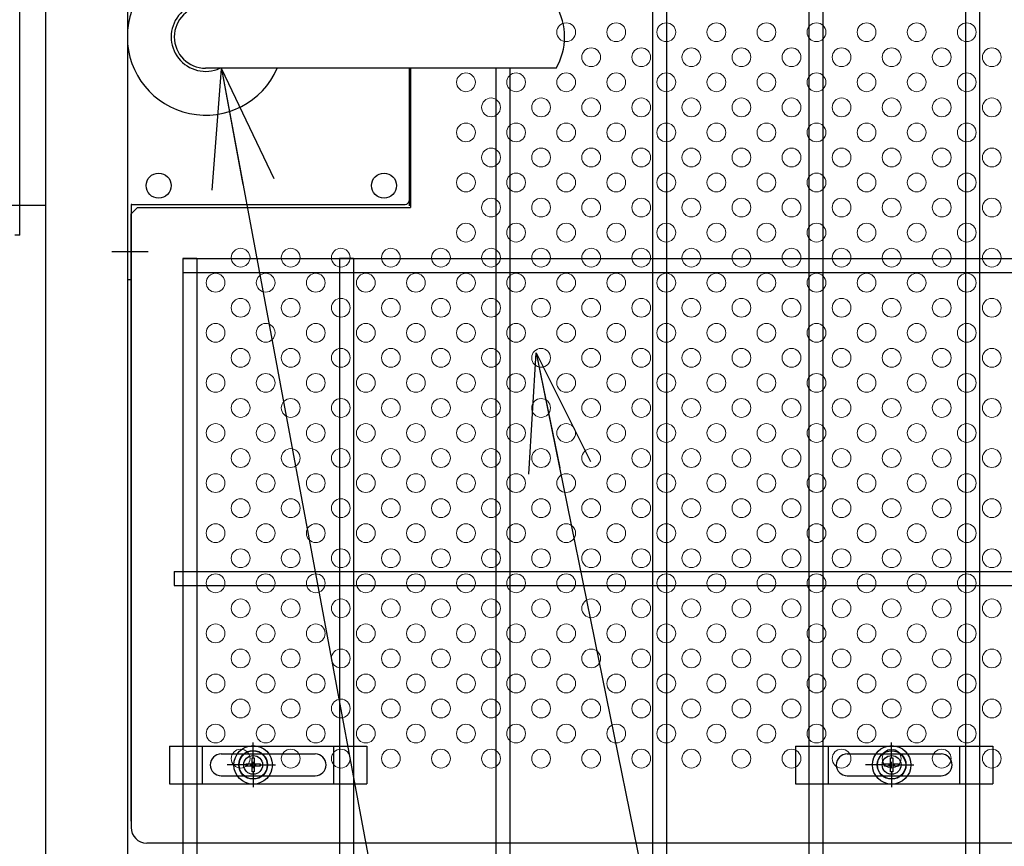
# Model space of a CAD drawing. Units: millimetres. Extents: x 8713 to 17623, y -200 to 6100.
# Drawn here: x 14633 to 14947, y 2744 to 3008 of the extents above; entities that cross this region are included whole.
import ezdxf

# ---------------------------------------------------------------- set-up
doc = ezdxf.new("R2010")
doc.units = ezdxf.units.MM
doc.header["$LTSCALE"] = 50
doc.header["$MEASUREMENT"] = 0
doc.linetypes.add('CENTER', pattern=[2, 1.25, -0.25, 0.25, -0.25])
for name, color, linetype in [('BOX・カバーPL', 4, 'Continuous'), ('NEO', 152, 'Continuous'), ('固定金具', 41, 'Continuous'), ('外形線', 7, 'Continuous'), ('新目隠大2', 61, 'Continuous'), ('軸線', 2, 'CENTER')]:
    doc.layers.add(name, color=color, linetype=linetype)
doc.layers.add('穴パン大', color=7, linetype='Continuous', lineweight=9)
doc.styles.add('ROMANS', font='romans.shx', dxfattribs={"width": 0.85, "bigfont": 'extfont.shx'})
doc.dimstyles.new('ISO15', dxfattribs={"dimscale": 15, "dimtxt": 3, "dimasz": 2.5, "dimexe": 1, "dimexo": 1.5, "dimgap": 1, "dimtad": 1, "dimdec": 0, "dimdsep": 46, "dimtxsty": 'ROMANS', "dimblk": 'OPEN30', "dimcen": 0, "dimclrd": 2, "dimclre": 1, "dimclrt": 3, "dimadec": 0, "dimazin": 2, "dimtfac": 1, "dimtdec": 0, "dimtix": 1, "dimtmove": 2, "dimatfit": 3, "dimldrblk": 'OPEN30', "dimfxl": 0, "dimarcsym": 0})

# ---------------------------------------------------------------- blocks, each defined once
blk = doc.blocks.new('_Open30')
at = {"color": 0, "linetype": 'ByBlock', "lineweight": -2}
for p, q in [((-1, 0.2679), (0, 0)), ((0, 0), (-1, -0.2679)), ((0, 0), (-1, 0))]:
    blk.add_line(p, q, dxfattribs=at)

msp = doc.modelspace()

# ---------------------------------------------------------------- linework, layer by layer
at = {"layer": 'BOX・カバーPL'}
for p, q in [((14667.016, 3163.241), (14667.016, 2925.241)), ((14803.336, 2992.741), (14692.016, 2992.741)), ((14804.036, 2992.741), (14692.716, 2992.741)), ((14757.016, 2992.741), (14757.016, 2950.441)), ((14757.016, 2992.741), (14757.016, 2948.741)), ((14757.516, 2992.741), (14757.516, 2948.741)), ((14667.016, 2949.041), (14667.016, 2925.241)), ((14668.216, 2949.041), (14668.216, 2925.241)), ((14668.416, 2949.241), (14755.816, 2949.241)), ((14667.016, 2925.241), (14668.216, 2925.241))]:
    msp.add_line(p, q, dxfattribs=at)
at = {"layer": 'BOX・カバーPL', "ltscale": 5}
msp.add_line((14662.016, 2934.241), (14673.616, 2934.241), dxfattribs=at)
at = {"layer": 'BOX・カバーPL', "linetype": 'Continuous'}
for centre in [(14677.016, 2955.241), (14749.016, 2955.241)]:
    msp.add_circle(centre, 4, dxfattribs=at)
at = {"layer": 'BOX・カバーPL'}
for centre, radius, start, end in [((14692.016, 3002.741), 25, 23.57818, 336.42182), ((14692.016, 3002.741), 11, 65.38002, 294.61998), ((14692.016, 3002.741), 10, 90, 270), ((14786.716, 3002.741), 20, 330, 30), ((14668.416, 2949.041), 0.2, 90, 180), ((14755.816, 2950.441), 1.2, 270, 0)]:
    msp.add_arc(centre, radius, start, end, dxfattribs=at)
at = {"layer": 'NEO'}
for p, q in [((14834.766, 3438.738), (14834.766, 2648.438)), ((14839.266, 3438.738), (14839.266, 2648.438)), ((14884.766, 3038.238), (14884.766, 2727.488)), ((14889.266, 3038.238), (14889.266, 2727.488)), ((14934.766, 3038.238), (14934.766, 2727.488)), ((14939.266, 3038.238), (14939.266, 2727.488)), ((14784.766, 2992.738), (14784.766, 2727.488)), ((14789.266, 2992.738), (14789.266, 2727.488)), ((14684.766, 2931.988), (14684.766, 2099.238)), ((14684.766, 2931.988), (15692.016, 2931.988)), ((14689.266, 2931.988), (14684.766, 2931.988)), ((14689.266, 2931.988), (14689.266, 2099.238)), ((14739.266, 2931.988), (14734.766, 2931.988)), ((14734.766, 2931.988), (14734.766, 2727.488)), ((14739.266, 2931.988), (14739.266, 2727.488)), ((14684.766, 2927.488), (15692.016, 2927.488)), ((14682.016, 2831.988), (15692.016, 2831.988)), ((14682.016, 2831.988), (14682.016, 2827.488)), ((14682.016, 2827.488), (15692.016, 2827.488))]:
    msp.add_line(p, q, dxfattribs=at)
at = {"layer": '固定金具'}
for p, q in [((14680.516, 2776.24), (14680.516, 2764.24)), ((14680.516, 2776.24), (14743.516, 2776.24)), ((14691.016, 2764.24), (14691.016, 2776.24)), ((14707.206, 2772.24), (14707.206, 2777.386)), ((14733.016, 2764.24), (14733.016, 2776.24)), ((14743.516, 2776.24), (14743.516, 2764.24)), ((14880.516, 2776.24), (14943.516, 2776.24)), ((14880.516, 2776.24), (14880.516, 2764.24)), ((14891.016, 2764.24), (14891.016, 2776.24)), ((14911.206, 2772.24), (14911.206, 2777.386)), ((14933.016, 2764.24), (14933.016, 2776.24)), ((14943.516, 2776.24), (14943.516, 2764.24)), ((14697.016, 2773.74), (14727.016, 2773.74)), ((14706.844, 2772.466), (14707.568, 2772.466)), ((14706.844, 2772.466), (14707.568, 2772.466)), ((14706.844, 2772.466), (14707.568, 2772.466)), ((14706.844, 2772.466), (14707.568, 2772.466)), ((14706.844, 2772.466), (14707.568, 2772.466)), ((14706.844, 2770.602), (14706.844, 2772.466)), ((14706.844, 2770.602), (14706.844, 2772.466)), ((14706.844, 2770.602), (14706.844, 2772.466)), ((14706.844, 2770.602), (14706.844, 2772.466)), ((14706.844, 2770.602), (14706.844, 2772.466)), ((14706.844, 2770.602), (14706.844, 2772.466)), ((14706.844, 2772.466), (14707.568, 2772.466)), ((14707.206, 2772.24), (14707.206, 2774.24)), ((14707.568, 2772.466), (14707.568, 2770.602)), ((14707.568, 2772.466), (14707.568, 2770.602)), ((14707.568, 2772.466), (14707.568, 2770.602)), ((14707.568, 2772.466), (14707.568, 2770.602)), ((14707.568, 2772.466), (14707.568, 2770.602)), ((14707.568, 2772.466), (14707.568, 2770.602)), ((14897.016, 2773.74), (14927.016, 2773.74)), ((14910.844, 2772.466), (14911.568, 2772.466)), ((14910.844, 2770.602), (14910.844, 2772.466)), ((14910.844, 2770.602), (14910.844, 2772.466)), ((14910.844, 2770.602), (14910.844, 2772.466)), ((14910.844, 2770.602), (14910.844, 2772.466)), ((14910.844, 2770.602), (14910.844, 2772.466)), ((14910.844, 2770.602), (14910.844, 2772.466)), ((14910.844, 2772.466), (14911.568, 2772.466)), ((14910.844, 2772.466), (14911.568, 2772.466)), ((14910.844, 2772.466), (14911.568, 2772.466)), ((14910.844, 2772.466), (14911.568, 2772.466)), ((14910.844, 2772.466), (14911.568, 2772.466)), ((14911.206, 2772.24), (14911.206, 2774.24)), ((14911.568, 2772.466), (14911.568, 2770.602)), ((14911.568, 2772.466), (14911.568, 2770.602)), ((14911.568, 2772.466), (14911.568, 2770.602)), ((14911.568, 2772.466), (14911.568, 2770.602)), ((14911.568, 2772.466), (14911.568, 2770.602)), ((14911.568, 2772.466), (14911.568, 2770.602)), ((14704.011, 2770.24), (14698.865, 2770.24)), ((14705.206, 2770.24), (14703.206, 2770.24)), ((14704.98, 2770.602), (14706.844, 2770.602)), ((14704.98, 2769.878), (14704.98, 2770.602)), ((14704.98, 2769.878), (14704.98, 2770.602)), ((14704.98, 2770.602), (14706.844, 2770.602)), ((14704.98, 2770.602), (14706.844, 2770.602)), ((14704.98, 2769.878), (14704.98, 2770.602)), ((14704.98, 2769.878), (14704.98, 2770.602)), ((14704.98, 2770.602), (14706.844, 2770.602)), ((14704.98, 2769.878), (14704.98, 2770.602)), ((14704.98, 2770.602), (14706.844, 2770.602)), ((14704.98, 2769.878), (14704.98, 2770.602)), ((14704.98, 2770.602), (14706.844, 2770.602)), ((14706.844, 2769.878), (14704.98, 2769.878)), ((14706.844, 2769.878), (14704.98, 2769.878)), ((14706.844, 2769.878), (14704.98, 2769.878)), ((14706.844, 2769.878), (14704.98, 2769.878)), ((14706.844, 2769.878), (14704.98, 2769.878)), ((14706.844, 2769.878), (14704.98, 2769.878)), ((14706.206, 2770.24), (14708.206, 2770.24)), ((14706.206, 2770.24), (14708.206, 2770.24)), ((14706.844, 2768.014), (14706.844, 2769.878)), ((14706.844, 2768.014), (14706.844, 2769.878)), ((14706.844, 2768.014), (14706.844, 2769.878)), ((14706.844, 2768.014), (14706.844, 2769.878)), ((14706.844, 2768.014), (14706.844, 2769.878)), ((14706.844, 2768.014), (14706.844, 2769.878)), ((14707.206, 2769.24), (14707.206, 2771.24)), ((14707.206, 2769.24), (14707.206, 2771.24)), ((14707.568, 2770.602), (14709.432, 2770.602)), ((14707.568, 2770.602), (14709.432, 2770.602)), ((14707.568, 2770.602), (14709.432, 2770.602)), ((14707.568, 2770.602), (14709.432, 2770.602)), ((14707.568, 2770.602), (14709.432, 2770.602)), ((14707.568, 2770.602), (14709.432, 2770.602)), ((14709.432, 2769.878), (14707.568, 2769.878)), ((14709.432, 2769.878), (14707.568, 2769.878)), ((14709.432, 2769.878), (14707.568, 2769.878)), ((14709.432, 2769.878), (14707.568, 2769.878)), ((14709.432, 2769.878), (14707.568, 2769.878)), ((14709.432, 2769.878), (14707.568, 2769.878)), ((14707.568, 2769.878), (14707.568, 2768.014)), ((14707.568, 2769.878), (14707.568, 2768.014)), ((14707.568, 2769.878), (14707.568, 2768.014)), ((14707.568, 2769.878), (14707.568, 2768.014)), ((14707.568, 2769.878), (14707.568, 2768.014)), ((14707.568, 2769.878), (14707.568, 2768.014)), ((14709.206, 2770.24), (14711.206, 2770.24)), ((14709.206, 2770.24), (14714.352, 2770.24)), ((14709.432, 2770.602), (14709.432, 2769.878)), ((14709.432, 2770.602), (14709.432, 2769.878)), ((14709.432, 2770.602), (14709.432, 2769.878)), ((14709.432, 2770.602), (14709.432, 2769.878)), ((14709.432, 2770.602), (14709.432, 2769.878)), ((14709.432, 2770.602), (14709.432, 2769.878)), ((14710.136, 2770.24), (14710.136, 2770.24)), ((14908.011, 2770.24), (14902.865, 2770.24)), ((14909.206, 2770.24), (14907.206, 2770.24)), ((14908.98, 2770.602), (14910.844, 2770.602)), ((14908.98, 2769.878), (14908.98, 2770.602)), ((14908.98, 2770.602), (14910.844, 2770.602)), ((14908.98, 2769.878), (14908.98, 2770.602)), ((14908.98, 2770.602), (14910.844, 2770.602)), ((14908.98, 2769.878), (14908.98, 2770.602)), ((14908.98, 2769.878), (14908.98, 2770.602)), ((14908.98, 2770.602), (14910.844, 2770.602)), ((14908.98, 2770.602), (14910.844, 2770.602)), ((14908.98, 2769.878), (14908.98, 2770.602)), ((14908.98, 2769.878), (14908.98, 2770.602)), ((14908.98, 2770.602), (14910.844, 2770.602)), ((14910.844, 2769.878), (14908.98, 2769.878)), ((14910.844, 2769.878), (14908.98, 2769.878)), ((14910.844, 2769.878), (14908.98, 2769.878)), ((14910.844, 2769.878), (14908.98, 2769.878)), ((14910.844, 2769.878), (14908.98, 2769.878)), ((14910.844, 2769.878), (14908.98, 2769.878)), ((14910.206, 2770.24), (14912.206, 2770.24)), ((14910.206, 2770.24), (14912.206, 2770.24)), ((14910.844, 2768.014), (14910.844, 2769.878)), ((14910.844, 2768.014), (14910.844, 2769.878)), ((14910.844, 2768.014), (14910.844, 2769.878)), ((14910.844, 2768.014), (14910.844, 2769.878)), ((14910.844, 2768.014), (14910.844, 2769.878)), ((14910.844, 2768.014), (14910.844, 2769.878)), ((14911.206, 2769.24), (14911.206, 2771.24)), ((14911.206, 2769.24), (14911.206, 2771.24)), ((14911.568, 2770.602), (14913.432, 2770.602)), ((14911.568, 2770.602), (14913.432, 2770.602)), ((14911.568, 2770.602), (14913.432, 2770.602)), ((14911.568, 2770.602), (14913.432, 2770.602)), ((14911.568, 2770.602), (14913.432, 2770.602)), ((14911.568, 2770.602), (14913.432, 2770.602)), ((14911.568, 2769.878), (14911.568, 2768.014)), ((14911.568, 2769.878), (14911.568, 2768.014)), ((14911.568, 2769.878), (14911.568, 2768.014)), ((14911.568, 2769.878), (14911.568, 2768.014)), ((14911.568, 2769.878), (14911.568, 2768.014)), ((14911.568, 2769.878), (14911.568, 2768.014)), ((14913.432, 2769.878), (14911.568, 2769.878)), ((14913.432, 2769.878), (14911.568, 2769.878)), ((14913.432, 2769.878), (14911.568, 2769.878)), ((14913.432, 2769.878), (14911.568, 2769.878)), ((14913.432, 2769.878), (14911.568, 2769.878)), ((14913.432, 2769.878), (14911.568, 2769.878)), ((14913.206, 2770.24), (14918.352, 2770.24)), ((14913.206, 2770.24), (14915.206, 2770.24)), ((14913.432, 2770.602), (14913.432, 2769.878)), ((14913.432, 2770.602), (14913.432, 2769.878)), ((14913.432, 2770.602), (14913.432, 2769.878)), ((14913.432, 2770.602), (14913.432, 2769.878)), ((14913.432, 2770.602), (14913.432, 2769.878)), ((14913.432, 2770.602), (14913.432, 2769.878)), ((14914.136, 2770.24), (14914.136, 2770.24)), ((14697.016, 2766.74), (14727.016, 2766.74)), ((14707.568, 2768.014), (14706.844, 2768.014)), ((14707.568, 2768.014), (14706.844, 2768.014)), ((14707.568, 2768.014), (14706.844, 2768.014)), ((14707.568, 2768.014), (14706.844, 2768.014)), ((14707.568, 2768.014), (14706.844, 2768.014)), ((14707.568, 2768.014), (14706.844, 2768.014)), ((14707.206, 2768.24), (14707.206, 2763.094)), ((14707.206, 2768.24), (14707.206, 2766.24)), ((14897.016, 2766.74), (14927.016, 2766.74)), ((14911.568, 2768.014), (14910.844, 2768.014)), ((14911.568, 2768.014), (14910.844, 2768.014)), ((14911.568, 2768.014), (14910.844, 2768.014)), ((14911.568, 2768.014), (14910.844, 2768.014)), ((14911.568, 2768.014), (14910.844, 2768.014)), ((14911.568, 2768.014), (14910.844, 2768.014)), ((14911.206, 2768.24), (14911.206, 2766.24)), ((14911.206, 2768.24), (14911.206, 2763.094)), ((14680.516, 2764.24), (14743.516, 2764.24)), ((14880.516, 2764.24), (14943.516, 2764.24))]:
    msp.add_line(p, q, dxfattribs=at)
for centre, radius in [((14707.206, 2770.24), 6.146), ((14707.206, 2770.24), 6.146), ((14707.206, 2770.24), 6.146), ((14707.206, 2770.24), 6.146), ((14707.206, 2770.24), 6.146), ((14707.206, 2770.24), 4.594), ((14707.206, 2770.24), 4.594), ((14707.206, 2770.24), 4.594), ((14707.206, 2770.24), 4.594), ((14707.206, 2770.24), 4.594), ((14707.206, 2770.24), 4.594), ((14911.206, 2770.24), 6.146), ((14911.206, 2770.24), 6.146), ((14911.206, 2770.24), 6.146), ((14911.206, 2770.24), 6.146), ((14911.206, 2770.24), 6.146), ((14911.206, 2770.24), 4.594), ((14911.206, 2770.24), 4.594), ((14911.206, 2770.24), 4.594), ((14911.206, 2770.24), 4.594), ((14911.206, 2770.24), 4.594), ((14911.206, 2770.24), 4.594), ((14707.206, 2770.24), 3), ((14911.206, 2770.24), 3)]:
    msp.add_circle(centre, radius, dxfattribs=at)
for centre, start, end in [((14697.016, 2770.24), 90, 180), ((14727.016, 2770.24), 0, 90), ((14897.016, 2770.24), 90, 180), ((14927.016, 2770.24), 0, 90), ((14697.016, 2770.24), 180, 270), ((14727.016, 2770.24), 270, 0), ((14897.016, 2770.24), 180, 270), ((14927.016, 2770.24), 270, 0)]:
    msp.add_arc(centre, 3.5, start, end, dxfattribs=at)
at = {"layer": '外形線'}
for p, q in [((14641.016, 2088.738), (14641.016, 3999.738)), ((14632.616, 2939.398), (14632.616, 3149.398)), ((14667.016, 2991.282), (14667.016, 2088.738)), ((14632.616, 2939.398), (14631.016, 2939.398))]:
    msp.add_line(p, q, dxfattribs=at)
at = {"layer": '新目隠大2'}
for p, q in [((14757.516, 2992.741), (14757.516, 2948.241)), ((14670.211, 2948.241), (14668.211, 2946.241)), ((14670.211, 2948.241), (14757.516, 2948.241)), ((14668.211, 2752.24), (14668.211, 2946.241)), ((14668.211, 2940.24), (14668.211, 2750.24)), ((15127.206, 2745.24), (14673.211, 2745.24))]:
    msp.add_line(p, q, dxfattribs=at)
at = {"layer": '新目隠大2', "linetype": 'Continuous'}
for centre in [(14707.206, 2770.24), (14911.206, 2770.24)]:
    msp.add_circle(centre, 4.5, dxfattribs=at)
at = {"layer": '新目隠大2'}
msp.add_arc((14673.211, 2750.24), 5, 180, 270, dxfattribs=at)
at = {"layer": '穴パン大', "color": 7, "linetype": 'Continuous'}
for centre in [(14807.211, 3004.24), (14807.211, 3004.24), (14807.211, 3004.24), (14807.211, 3004.24), (14823.211, 3004.24), (14823.211, 3004.24), (14823.211, 3004.24), (14823.211, 3004.24), (14839.211, 3004.24), (14839.211, 3004.24), (14839.211, 3004.24), (14839.211, 3004.24), (14855.211, 3004.24), (14855.211, 3004.24), (14855.211, 3004.24), (14855.211, 3004.24), (14871.211, 3004.24), (14871.211, 3004.24), (14871.211, 3004.24), (14871.211, 3004.24), (14887.211, 3004.24), (14887.211, 3004.24), (14887.211, 3004.24), (14887.211, 3004.24), (14903.211, 3004.24), (14903.211, 3004.24), (14903.211, 3004.24), (14903.211, 3004.24), (14919.211, 3004.24), (14919.211, 3004.24), (14919.211, 3004.24), (14919.211, 3004.24), (14935.211, 3004.24), (14935.211, 3004.24), (14935.211, 3004.24), (14935.211, 3004.24), (14815.211, 2996.24), (14815.211, 2996.24), (14831.211, 2996.24), (14831.211, 2996.24), (14847.211, 2996.24), (14847.211, 2996.24), (14863.211, 2996.24), (14863.211, 2996.24), (14879.211, 2996.24), (14879.211, 2996.24), (14895.211, 2996.24), (14895.211, 2996.24), (14911.211, 2996.24), (14911.211, 2996.24), (14927.211, 2996.24), (14927.211, 2996.24), (14943.211, 2996.24), (14943.211, 2996.24), (14775.211, 2988.24), (14775.211, 2988.24), (14775.211, 2988.24), (14775.211, 2988.24), (14791.211, 2988.24), (14791.211, 2988.24), (14791.211, 2988.24), (14791.211, 2988.24), (14807.211, 2988.24), (14807.211, 2988.24), (14807.211, 2988.24), (14807.211, 2988.24), (14823.211, 2988.24), (14823.211, 2988.24), (14823.211, 2988.24), (14823.211, 2988.24), (14839.211, 2988.24), (14839.211, 2988.24), (14839.211, 2988.24), (14839.211, 2988.24), (14855.211, 2988.24), (14855.211, 2988.24), (14855.211, 2988.24), (14855.211, 2988.24), (14871.211, 2988.24), (14871.211, 2988.24), (14871.211, 2988.24), (14871.211, 2988.24), (14887.211, 2988.24), (14887.211, 2988.24), (14887.211, 2988.24), (14887.211, 2988.24), (14903.211, 2988.24), (14903.211, 2988.24), (14903.211, 2988.24), (14903.211, 2988.24), (14919.211, 2988.24), (14919.211, 2988.24), (14919.211, 2988.24), (14919.211, 2988.24), (14935.211, 2988.24), (14935.211, 2988.24), (14935.211, 2988.24), (14935.211, 2988.24), (14783.211, 2980.24), (14783.211, 2980.24), (14799.211, 2980.24), (14799.211, 2980.24), (14815.211, 2980.24), (14815.211, 2980.24), (14831.211, 2980.24), (14831.211, 2980.24), (14847.211, 2980.24), (14847.211, 2980.24), (14863.211, 2980.24), (14863.211, 2980.24), (14879.211, 2980.24), (14879.211, 2980.24), (14895.211, 2980.24), (14895.211, 2980.24), (14911.211, 2980.24), (14911.211, 2980.24), (14927.211, 2980.24), (14927.211, 2980.24), (14943.211, 2980.24), (14943.211, 2980.24), (14775.211, 2972.24), (14775.211, 2972.24), (14775.211, 2972.24), (14775.211, 2972.24), (14791.211, 2972.24), (14791.211, 2972.24), (14791.211, 2972.24), (14791.211, 2972.24), (14807.211, 2972.24), (14807.211, 2972.24), (14807.211, 2972.24), (14807.211, 2972.24), (14823.211, 2972.24), (14823.211, 2972.24), (14823.211, 2972.24), (14823.211, 2972.24), (14839.211, 2972.24), (14839.211, 2972.24), (14839.211, 2972.24), (14839.211, 2972.24), (14855.211, 2972.24), (14855.211, 2972.24), (14855.211, 2972.24), (14855.211, 2972.24), (14871.211, 2972.24), (14871.211, 2972.24), (14871.211, 2972.24), (14871.211, 2972.24), (14887.211, 2972.24), (14887.211, 2972.24), (14887.211, 2972.24), (14887.211, 2972.24), (14903.211, 2972.24), (14903.211, 2972.24), (14903.211, 2972.24), (14903.211, 2972.24), (14919.211, 2972.24), (14919.211, 2972.24), (14919.211, 2972.24), (14919.211, 2972.24), (14935.211, 2972.24), (14935.211, 2972.24), (14935.211, 2972.24), (14935.211, 2972.24), (14783.211, 2964.24), (14783.211, 2964.24), (14799.211, 2964.24), (14799.211, 2964.24), (14815.211, 2964.24), (14815.211, 2964.24), (14831.211, 2964.24), (14831.211, 2964.24), (14847.211, 2964.24), (14847.211, 2964.24), (14863.211, 2964.24), (14863.211, 2964.24), (14879.211, 2964.24), (14879.211, 2964.24), (14895.211, 2964.24), (14895.211, 2964.24), (14911.211, 2964.24), (14911.211, 2964.24), (14927.211, 2964.24), (14927.211, 2964.24), (14943.211, 2964.24), (14943.211, 2964.24), (14775.211, 2956.24), (14775.211, 2956.24), (14775.211, 2956.24), (14775.211, 2956.24), (14791.211, 2956.24), (14791.211, 2956.24), (14791.211, 2956.24), (14791.211, 2956.24), (14807.211, 2956.24), (14807.211, 2956.24), (14807.211, 2956.24), (14807.211, 2956.24), (14823.211, 2956.24), (14823.211, 2956.24), (14823.211, 2956.24), (14823.211, 2956.24), (14839.211, 2956.24), (14839.211, 2956.24), (14839.211, 2956.24), (14839.211, 2956.24), (14855.211, 2956.24), (14855.211, 2956.24), (14855.211, 2956.24), (14855.211, 2956.24), (14871.211, 2956.24), (14871.211, 2956.24), (14871.211, 2956.24), (14871.211, 2956.24), (14887.211, 2956.24), (14887.211, 2956.24), (14887.211, 2956.24), (14887.211, 2956.24), (14903.211, 2956.24), (14903.211, 2956.24), (14903.211, 2956.24), (14903.211, 2956.24), (14919.211, 2956.24), (14919.211, 2956.24), (14919.211, 2956.24), (14919.211, 2956.24), (14935.211, 2956.24), (14935.211, 2956.24), (14935.211, 2956.24), (14935.211, 2956.24), (14783.211, 2948.24), (14783.211, 2948.24), (14799.211, 2948.24), (14799.211, 2948.24), (14815.211, 2948.24), (14815.211, 2948.24), (14831.211, 2948.24), (14831.211, 2948.24), (14847.211, 2948.24), (14847.211, 2948.24), (14863.211, 2948.24), (14863.211, 2948.24), (14879.211, 2948.24), (14879.211, 2948.24), (14895.211, 2948.24), (14895.211, 2948.24), (14911.211, 2948.24), (14911.211, 2948.24), (14927.211, 2948.24), (14927.211, 2948.24), (14943.211, 2948.24), (14943.211, 2948.24), (14775.211, 2940.24), (14775.211, 2940.24), (14775.211, 2940.24), (14775.211, 2940.24), (14791.211, 2940.24), (14791.211, 2940.24), (14791.211, 2940.24), (14791.211, 2940.24), (14807.211, 2940.24), (14807.211, 2940.24), (14807.211, 2940.24), (14807.211, 2940.24), (14823.211, 2940.24), (14823.211, 2940.24), (14823.211, 2940.24), (14823.211, 2940.24), (14839.211, 2940.24), (14839.211, 2940.24), (14839.211, 2940.24), (14839.211, 2940.24), (14855.211, 2940.24), (14855.211, 2940.24), (14855.211, 2940.24), (14855.211, 2940.24), (14871.211, 2940.24), (14871.211, 2940.24), (14871.211, 2940.24), (14871.211, 2940.24), (14887.211, 2940.24), (14887.211, 2940.24), (14887.211, 2940.24), (14887.211, 2940.24), (14903.211, 2940.24), (14903.211, 2940.24), (14903.211, 2940.24), (14903.211, 2940.24), (14919.211, 2940.24), (14919.211, 2940.24), (14919.211, 2940.24), (14919.211, 2940.24), (14935.211, 2940.24), (14935.211, 2940.24), (14935.211, 2940.24), (14935.211, 2940.24), (14703.211, 2932.24), (14703.211, 2932.24), (14719.211, 2932.24), (14719.211, 2932.24), (14735.211, 2932.24), (14735.211, 2932.24), (14751.211, 2932.24), (14751.211, 2932.24), (14767.211, 2932.24), (14783.211, 2932.24), (14783.211, 2932.24), (14799.211, 2932.24), (14799.211, 2932.24), (14815.211, 2932.24), (14815.211, 2932.24), (14831.211, 2932.24), (14831.211, 2932.24), (14847.211, 2932.24), (14847.211, 2932.24), (14863.211, 2932.24), (14863.211, 2932.24), (14879.211, 2932.24), (14879.211, 2932.24), (14895.211, 2932.24), (14895.211, 2932.24), (14911.211, 2932.24), (14911.211, 2932.24), (14927.211, 2932.24), (14927.211, 2932.24), (14943.211, 2932.24), (14943.211, 2932.24), (14695.211, 2924.24), (14695.211, 2924.24), (14695.211, 2924.24), (14695.211, 2924.24), (14711.211, 2924.24), (14711.211, 2924.24), (14711.211, 2924.24), (14711.211, 2924.24), (14727.211, 2924.24), (14727.211, 2924.24), (14727.211, 2924.24), (14727.211, 2924.24), (14743.211, 2924.24), (14743.211, 2924.24), (14743.211, 2924.24), (14743.211, 2924.24), (14759.211, 2924.24), (14759.211, 2924.24), (14759.211, 2924.24), (14759.211, 2924.24), (14775.211, 2924.24), (14775.211, 2924.24), (14775.211, 2924.24), (14775.211, 2924.24), (14791.211, 2924.24), (14791.211, 2924.24), (14791.211, 2924.24), (14791.211, 2924.24), (14807.211, 2924.24), (14807.211, 2924.24), (14807.211, 2924.24), (14807.211, 2924.24), (14823.211, 2924.24), (14823.211, 2924.24), (14823.211, 2924.24), (14823.211, 2924.24), (14839.211, 2924.24), (14839.211, 2924.24), (14839.211, 2924.24), (14839.211, 2924.24), (14855.211, 2924.24), (14855.211, 2924.24), (14855.211, 2924.24), (14855.211, 2924.24), (14871.211, 2924.24), (14871.211, 2924.24), (14871.211, 2924.24), (14871.211, 2924.24), (14887.211, 2924.24), (14887.211, 2924.24), (14887.211, 2924.24), (14887.211, 2924.24), (14903.211, 2924.24), (14903.211, 2924.24), (14903.211, 2924.24), (14903.211, 2924.24), (14919.211, 2924.24), (14919.211, 2924.24), (14919.211, 2924.24), (14919.211, 2924.24), (14935.211, 2924.24), (14935.211, 2924.24), (14935.211, 2924.24), (14935.211, 2924.24), (14703.211, 2916.24), (14703.211, 2916.24), (14719.211, 2916.24), (14719.211, 2916.24), (14735.211, 2916.24), (14735.211, 2916.24), (14751.211, 2916.24), (14751.211, 2916.24), (14767.211, 2916.24), (14767.211, 2916.24), (14783.211, 2916.24), (14783.211, 2916.24), (14799.211, 2916.24), (14799.211, 2916.24), (14815.211, 2916.24), (14815.211, 2916.24), (14831.211, 2916.24), (14831.211, 2916.24), (14847.211, 2916.24), (14847.211, 2916.24), (14863.211, 2916.24), (14863.211, 2916.24), (14879.211, 2916.24), (14879.211, 2916.24), (14895.211, 2916.24), (14895.211, 2916.24), (14911.211, 2916.24), (14911.211, 2916.24), (14927.211, 2916.24), (14927.211, 2916.24), (14943.211, 2916.24), (14943.211, 2916.24), (14695.211, 2908.24), (14695.211, 2908.24), (14695.211, 2908.24), (14695.211, 2908.24), (14711.211, 2908.24), (14711.211, 2908.24), (14711.211, 2908.24), (14711.211, 2908.24), (14727.211, 2908.24), (14727.211, 2908.24), (14727.211, 2908.24), (14727.211, 2908.24), (14743.211, 2908.24), (14743.211, 2908.24), (14743.211, 2908.24), (14743.211, 2908.24), (14759.211, 2908.24), (14759.211, 2908.24), (14759.211, 2908.24), (14759.211, 2908.24), (14775.211, 2908.24), (14775.211, 2908.24), (14775.211, 2908.24), (14775.211, 2908.24), (14791.211, 2908.24), (14791.211, 2908.24), (14791.211, 2908.24), (14791.211, 2908.24), (14807.211, 2908.24), (14807.211, 2908.24), (14807.211, 2908.24), (14807.211, 2908.24), (14823.211, 2908.24), (14823.211, 2908.24), (14823.211, 2908.24), (14823.211, 2908.24), (14839.211, 2908.24), (14839.211, 2908.24), (14839.211, 2908.24), (14839.211, 2908.24), (14855.211, 2908.24), (14855.211, 2908.24), (14855.211, 2908.24), (14855.211, 2908.24), (14871.211, 2908.24), (14871.211, 2908.24), (14871.211, 2908.24), (14871.211, 2908.24), (14887.211, 2908.24), (14887.211, 2908.24), (14887.211, 2908.24), (14887.211, 2908.24), (14903.211, 2908.24), (14903.211, 2908.24), (14903.211, 2908.24), (14903.211, 2908.24), (14919.211, 2908.24), (14919.211, 2908.24), (14919.211, 2908.24), (14919.211, 2908.24), (14935.211, 2908.24), (14935.211, 2908.24), (14935.211, 2908.24), (14935.211, 2908.24), (14703.211, 2900.24), (14703.211, 2900.24), (14719.211, 2900.24), (14719.211, 2900.24), (14735.211, 2900.24), (14735.211, 2900.24), (14751.211, 2900.24), (14751.211, 2900.24), (14767.211, 2900.24), (14767.211, 2900.24), (14783.211, 2900.24), (14783.211, 2900.24), (14799.211, 2900.24), (14799.211, 2900.24), (14815.211, 2900.24), (14815.211, 2900.24), (14831.211, 2900.24), (14831.211, 2900.24), (14847.211, 2900.24), (14847.211, 2900.24), (14863.211, 2900.24), (14863.211, 2900.24), (14879.211, 2900.24), (14879.211, 2900.24), (14895.211, 2900.24), (14895.211, 2900.24), (14911.211, 2900.24), (14911.211, 2900.24), (14927.211, 2900.24), (14927.211, 2900.24), (14943.211, 2900.24), (14943.211, 2900.24), (14695.211, 2892.24), (14695.211, 2892.24), (14695.211, 2892.24), (14695.211, 2892.24), (14711.211, 2892.24), (14711.211, 2892.24), (14711.211, 2892.24), (14711.211, 2892.24), (14727.211, 2892.24), (14727.211, 2892.24), (14727.211, 2892.24), (14727.211, 2892.24), (14743.211, 2892.24), (14743.211, 2892.24), (14743.211, 2892.24), (14743.211, 2892.24), (14759.211, 2892.24), (14759.211, 2892.24), (14759.211, 2892.24), (14759.211, 2892.24), (14775.211, 2892.24), (14775.211, 2892.24), (14775.211, 2892.24), (14775.211, 2892.24), (14791.211, 2892.24), (14791.211, 2892.24), (14791.211, 2892.24), (14791.211, 2892.24), (14807.211, 2892.24), (14807.211, 2892.24), (14807.211, 2892.24), (14807.211, 2892.24), (14823.211, 2892.24), (14823.211, 2892.24), (14823.211, 2892.24), (14823.211, 2892.24), (14839.211, 2892.24), (14839.211, 2892.24), (14839.211, 2892.24), (14839.211, 2892.24), (14855.211, 2892.24), (14855.211, 2892.24), (14855.211, 2892.24), (14855.211, 2892.24), (14871.211, 2892.24), (14871.211, 2892.24), (14871.211, 2892.24), (14871.211, 2892.24), (14887.211, 2892.24), (14887.211, 2892.24), (14887.211, 2892.24), (14887.211, 2892.24), (14903.211, 2892.24), (14903.211, 2892.24), (14903.211, 2892.24), (14903.211, 2892.24), (14919.211, 2892.24), (14919.211, 2892.24), (14919.211, 2892.24), (14919.211, 2892.24), (14935.211, 2892.24), (14935.211, 2892.24), (14935.211, 2892.24), (14935.211, 2892.24), (14703.211, 2884.24), (14703.211, 2884.24), (14719.211, 2884.24), (14719.211, 2884.24), (14735.211, 2884.24), (14735.211, 2884.24), (14751.211, 2884.24), (14751.211, 2884.24), (14767.211, 2884.24), (14767.211, 2884.24), (14783.211, 2884.24), (14783.211, 2884.24), (14799.211, 2884.24), (14799.211, 2884.24), (14815.211, 2884.24), (14815.211, 2884.24), (14831.211, 2884.24), (14831.211, 2884.24), (14847.211, 2884.24), (14847.211, 2884.24), (14863.211, 2884.24), (14863.211, 2884.24), (14879.211, 2884.24), (14879.211, 2884.24), (14895.211, 2884.24), (14895.211, 2884.24), (14911.211, 2884.24), (14911.211, 2884.24), (14927.211, 2884.24), (14927.211, 2884.24), (14943.211, 2884.24), (14943.211, 2884.24), (14695.211, 2876.24), (14695.211, 2876.24), (14695.211, 2876.24), (14695.211, 2876.24), (14711.211, 2876.24), (14711.211, 2876.24), (14711.211, 2876.24), (14711.211, 2876.24), (14727.211, 2876.24), (14727.211, 2876.24), (14727.211, 2876.24), (14727.211, 2876.24), (14743.211, 2876.24), (14743.211, 2876.24), (14743.211, 2876.24), (14743.211, 2876.24), (14759.211, 2876.24), (14759.211, 2876.24), (14759.211, 2876.24), (14759.211, 2876.24), (14775.211, 2876.24), (14775.211, 2876.24), (14775.211, 2876.24), (14775.211, 2876.24), (14791.211, 2876.24), (14791.211, 2876.24), (14791.211, 2876.24), (14791.211, 2876.24), (14807.211, 2876.24), (14807.211, 2876.24), (14807.211, 2876.24), (14807.211, 2876.24), (14823.211, 2876.24), (14823.211, 2876.24), (14823.211, 2876.24), (14823.211, 2876.24), (14839.211, 2876.24), (14839.211, 2876.24), (14839.211, 2876.24), (14839.211, 2876.24), (14855.211, 2876.24), (14855.211, 2876.24), (14855.211, 2876.24), (14855.211, 2876.24), (14871.211, 2876.24), (14871.211, 2876.24), (14871.211, 2876.24), (14871.211, 2876.24), (14887.211, 2876.24), (14887.211, 2876.24), (14887.211, 2876.24), (14887.211, 2876.24), (14903.211, 2876.24), (14903.211, 2876.24), (14903.211, 2876.24), (14903.211, 2876.24), (14919.211, 2876.24), (14919.211, 2876.24), (14919.211, 2876.24), (14919.211, 2876.24), (14935.211, 2876.24), (14935.211, 2876.24), (14935.211, 2876.24), (14935.211, 2876.24), (14703.211, 2868.24), (14703.211, 2868.24), (14719.211, 2868.24), (14719.211, 2868.24), (14735.211, 2868.24), (14735.211, 2868.24), (14751.211, 2868.24), (14751.211, 2868.24), (14767.211, 2868.24), (14767.211, 2868.24), (14783.211, 2868.24), (14783.211, 2868.24), (14799.211, 2868.24), (14799.211, 2868.24), (14815.211, 2868.24), (14815.211, 2868.24), (14831.211, 2868.24), (14831.211, 2868.24), (14847.211, 2868.24), (14847.211, 2868.24), (14863.211, 2868.24), (14863.211, 2868.24), (14879.211, 2868.24), (14879.211, 2868.24), (14895.211, 2868.24), (14895.211, 2868.24), (14911.211, 2868.24), (14911.211, 2868.24), (14927.211, 2868.24), (14927.211, 2868.24), (14943.211, 2868.24), (14943.211, 2868.24), (14695.211, 2860.24), (14695.211, 2860.24), (14695.211, 2860.24), (14695.211, 2860.24), (14711.211, 2860.24), (14711.211, 2860.24), (14711.211, 2860.24), (14711.211, 2860.24), (14727.211, 2860.24), (14727.211, 2860.24), (14727.211, 2860.24), (14727.211, 2860.24), (14743.211, 2860.24), (14743.211, 2860.24), (14743.211, 2860.24), (14743.211, 2860.24), (14759.211, 2860.24), (14759.211, 2860.24), (14759.211, 2860.24), (14759.211, 2860.24), (14775.211, 2860.24), (14775.211, 2860.24), (14775.211, 2860.24), (14775.211, 2860.24), (14791.211, 2860.24), (14791.211, 2860.24), (14791.211, 2860.24), (14791.211, 2860.24), (14807.211, 2860.24), (14807.211, 2860.24), (14807.211, 2860.24), (14807.211, 2860.24), (14823.211, 2860.24), (14823.211, 2860.24), (14823.211, 2860.24), (14823.211, 2860.24), (14839.211, 2860.24), (14839.211, 2860.24), (14839.211, 2860.24), (14839.211, 2860.24), (14855.211, 2860.24), (14855.211, 2860.24), (14855.211, 2860.24), (14855.211, 2860.24), (14871.211, 2860.24), (14871.211, 2860.24), (14871.211, 2860.24), (14871.211, 2860.24), (14887.211, 2860.24), (14887.211, 2860.24), (14887.211, 2860.24), (14887.211, 2860.24), (14903.211, 2860.24), (14903.211, 2860.24), (14903.211, 2860.24), (14903.211, 2860.24), (14919.211, 2860.24), (14919.211, 2860.24), (14919.211, 2860.24), (14919.211, 2860.24), (14935.211, 2860.24), (14935.211, 2860.24), (14935.211, 2860.24), (14935.211, 2860.24), (14703.211, 2852.24), (14703.211, 2852.24), (14719.211, 2852.24), (14719.211, 2852.24), (14735.211, 2852.24), (14735.211, 2852.24), (14751.211, 2852.24), (14751.211, 2852.24), (14767.211, 2852.24), (14767.211, 2852.24), (14783.211, 2852.24), (14783.211, 2852.24), (14799.211, 2852.24), (14799.211, 2852.24), (14815.211, 2852.24), (14815.211, 2852.24), (14831.211, 2852.24), (14831.211, 2852.24), (14847.211, 2852.24), (14847.211, 2852.24), (14863.211, 2852.24), (14863.211, 2852.24), (14879.211, 2852.24), (14879.211, 2852.24), (14895.211, 2852.24), (14895.211, 2852.24), (14911.211, 2852.24), (14911.211, 2852.24), (14927.211, 2852.24), (14927.211, 2852.24), (14943.211, 2852.24), (14943.211, 2852.24), (14695.211, 2844.24), (14695.211, 2844.24), (14695.211, 2844.24), (14695.211, 2844.24), (14711.211, 2844.24), (14711.211, 2844.24), (14711.211, 2844.24), (14711.211, 2844.24), (14727.211, 2844.24), (14727.211, 2844.24), (14727.211, 2844.24), (14727.211, 2844.24), (14743.211, 2844.24), (14743.211, 2844.24), (14743.211, 2844.24), (14743.211, 2844.24), (14759.211, 2844.24), (14759.211, 2844.24), (14759.211, 2844.24), (14759.211, 2844.24), (14775.211, 2844.24), (14775.211, 2844.24), (14775.211, 2844.24), (14775.211, 2844.24), (14791.211, 2844.24), (14791.211, 2844.24), (14791.211, 2844.24), (14791.211, 2844.24), (14807.211, 2844.24), (14807.211, 2844.24), (14807.211, 2844.24), (14807.211, 2844.24), (14823.211, 2844.24), (14823.211, 2844.24), (14823.211, 2844.24), (14823.211, 2844.24), (14839.211, 2844.24), (14839.211, 2844.24), (14839.211, 2844.24), (14839.211, 2844.24), (14855.211, 2844.24), (14855.211, 2844.24), (14855.211, 2844.24), (14855.211, 2844.24), (14871.211, 2844.24), (14871.211, 2844.24), (14871.211, 2844.24), (14871.211, 2844.24), (14887.211, 2844.24), (14887.211, 2844.24), (14887.211, 2844.24), (14887.211, 2844.24), (14903.211, 2844.24), (14903.211, 2844.24), (14903.211, 2844.24), (14903.211, 2844.24), (14919.211, 2844.24), (14919.211, 2844.24), (14919.211, 2844.24), (14919.211, 2844.24), (14935.211, 2844.24), (14935.211, 2844.24), (14935.211, 2844.24), (14935.211, 2844.24), (14703.211, 2836.24), (14703.211, 2836.24), (14719.211, 2836.24), (14719.211, 2836.24), (14735.211, 2836.24), (14735.211, 2836.24), (14751.211, 2836.24), (14751.211, 2836.24), (14767.211, 2836.24), (14767.211, 2836.24), (14783.211, 2836.24), (14783.211, 2836.24), (14799.211, 2836.24), (14799.211, 2836.24), (14815.211, 2836.24), (14815.211, 2836.24), (14831.211, 2836.24), (14831.211, 2836.24), (14847.211, 2836.24), (14847.211, 2836.24), (14863.211, 2836.24), (14863.211, 2836.24), (14879.211, 2836.24), (14879.211, 2836.24), (14895.211, 2836.24), (14895.211, 2836.24), (14911.211, 2836.24), (14911.211, 2836.24), (14927.211, 2836.24), (14927.211, 2836.24), (14943.211, 2836.24), (14943.211, 2836.24), (14695.211, 2828.24), (14695.211, 2828.24), (14695.211, 2828.24), (14695.211, 2828.24), (14711.211, 2828.24), (14711.211, 2828.24), (14711.211, 2828.24), (14711.211, 2828.24), (14727.211, 2828.24), (14727.211, 2828.24), (14727.211, 2828.24), (14727.211, 2828.24), (14743.211, 2828.24), (14743.211, 2828.24), (14743.211, 2828.24), (14743.211, 2828.24), (14759.211, 2828.24), (14759.211, 2828.24), (14759.211, 2828.24), (14759.211, 2828.24), (14775.211, 2828.24), (14775.211, 2828.24), (14775.211, 2828.24), (14775.211, 2828.24), (14791.211, 2828.24), (14791.211, 2828.24), (14791.211, 2828.24), (14791.211, 2828.24), (14807.211, 2828.24), (14807.211, 2828.24), (14807.211, 2828.24), (14807.211, 2828.24), (14823.211, 2828.24), (14823.211, 2828.24), (14823.211, 2828.24), (14823.211, 2828.24), (14839.211, 2828.24), (14839.211, 2828.24), (14839.211, 2828.24), (14839.211, 2828.24), (14855.211, 2828.24), (14855.211, 2828.24), (14855.211, 2828.24), (14855.211, 2828.24), (14871.211, 2828.24), (14871.211, 2828.24), (14871.211, 2828.24), (14871.211, 2828.24), (14887.211, 2828.24), (14887.211, 2828.24), (14887.211, 2828.24), (14887.211, 2828.24), (14903.211, 2828.24), (14903.211, 2828.24), (14903.211, 2828.24), (14903.211, 2828.24), (14919.211, 2828.24), (14919.211, 2828.24), (14919.211, 2828.24), (14919.211, 2828.24), (14935.211, 2828.24), (14935.211, 2828.24), (14935.211, 2828.24), (14935.211, 2828.24), (14703.211, 2820.24), (14703.211, 2820.24), (14719.211, 2820.24), (14719.211, 2820.24), (14735.211, 2820.24), (14735.211, 2820.24), (14751.211, 2820.24), (14751.211, 2820.24), (14767.211, 2820.24), (14767.211, 2820.24), (14783.211, 2820.24), (14783.211, 2820.24), (14799.211, 2820.24), (14799.211, 2820.24), (14815.211, 2820.24), (14815.211, 2820.24), (14831.211, 2820.24), (14831.211, 2820.24), (14847.211, 2820.24), (14847.211, 2820.24), (14863.211, 2820.24), (14863.211, 2820.24), (14879.211, 2820.24), (14879.211, 2820.24), (14895.211, 2820.24), (14895.211, 2820.24), (14911.211, 2820.24), (14911.211, 2820.24), (14927.211, 2820.24), (14927.211, 2820.24), (14943.211, 2820.24), (14943.211, 2820.24), (14695.211, 2812.24), (14695.211, 2812.24), (14695.211, 2812.24), (14695.211, 2812.24), (14711.211, 2812.24), (14711.211, 2812.24), (14711.211, 2812.24), (14711.211, 2812.24), (14727.211, 2812.24), (14727.211, 2812.24), (14727.211, 2812.24), (14727.211, 2812.24), (14743.211, 2812.24), (14743.211, 2812.24), (14743.211, 2812.24), (14743.211, 2812.24), (14759.211, 2812.24), (14759.211, 2812.24), (14759.211, 2812.24), (14759.211, 2812.24), (14775.211, 2812.24), (14775.211, 2812.24), (14775.211, 2812.24), (14775.211, 2812.24), (14791.211, 2812.24), (14791.211, 2812.24), (14791.211, 2812.24), (14791.211, 2812.24), (14807.211, 2812.24), (14807.211, 2812.24), (14807.211, 2812.24), (14807.211, 2812.24), (14823.211, 2812.24), (14823.211, 2812.24), (14823.211, 2812.24), (14823.211, 2812.24), (14839.211, 2812.24), (14839.211, 2812.24), (14839.211, 2812.24), (14839.211, 2812.24), (14855.211, 2812.24), (14855.211, 2812.24), (14855.211, 2812.24), (14855.211, 2812.24), (14871.211, 2812.24), (14871.211, 2812.24), (14871.211, 2812.24), (14871.211, 2812.24), (14887.211, 2812.24), (14887.211, 2812.24), (14887.211, 2812.24), (14887.211, 2812.24), (14903.211, 2812.24), (14903.211, 2812.24), (14903.211, 2812.24), (14903.211, 2812.24), (14919.211, 2812.24), (14919.211, 2812.24), (14919.211, 2812.24), (14919.211, 2812.24), (14935.211, 2812.24), (14935.211, 2812.24), (14935.211, 2812.24), (14935.211, 2812.24), (14703.211, 2804.24), (14703.211, 2804.24), (14719.211, 2804.24), (14719.211, 2804.24), (14735.211, 2804.24), (14735.211, 2804.24), (14751.211, 2804.24), (14751.211, 2804.24), (14767.211, 2804.24), (14767.211, 2804.24), (14783.211, 2804.24), (14783.211, 2804.24), (14799.211, 2804.24), (14799.211, 2804.24), (14815.211, 2804.24), (14815.211, 2804.24), (14831.211, 2804.24), (14831.211, 2804.24), (14847.211, 2804.24), (14847.211, 2804.24), (14863.211, 2804.24), (14863.211, 2804.24), (14879.211, 2804.24), (14879.211, 2804.24), (14895.211, 2804.24), (14895.211, 2804.24), (14911.211, 2804.24), (14911.211, 2804.24), (14927.211, 2804.24), (14927.211, 2804.24), (14943.211, 2804.24), (14943.211, 2804.24), (14695.211, 2796.24), (14695.211, 2796.24), (14695.211, 2796.24), (14695.211, 2796.24), (14711.211, 2796.24), (14711.211, 2796.24), (14711.211, 2796.24), (14711.211, 2796.24), (14727.211, 2796.24), (14727.211, 2796.24), (14727.211, 2796.24), (14727.211, 2796.24), (14743.211, 2796.24), (14743.211, 2796.24), (14743.211, 2796.24), (14743.211, 2796.24), (14759.211, 2796.24), (14759.211, 2796.24), (14759.211, 2796.24), (14759.211, 2796.24), (14775.211, 2796.24), (14775.211, 2796.24), (14775.211, 2796.24), (14775.211, 2796.24), (14791.211, 2796.24), (14791.211, 2796.24), (14791.211, 2796.24), (14791.211, 2796.24), (14807.211, 2796.24), (14807.211, 2796.24), (14807.211, 2796.24), (14807.211, 2796.24), (14823.211, 2796.24), (14823.211, 2796.24), (14823.211, 2796.24), (14823.211, 2796.24), (14839.211, 2796.24), (14839.211, 2796.24), (14839.211, 2796.24), (14839.211, 2796.24), (14855.211, 2796.24), (14855.211, 2796.24), (14855.211, 2796.24), (14855.211, 2796.24), (14871.211, 2796.24), (14871.211, 2796.24), (14871.211, 2796.24), (14871.211, 2796.24), (14887.211, 2796.24), (14887.211, 2796.24), (14887.211, 2796.24), (14887.211, 2796.24), (14903.211, 2796.24), (14903.211, 2796.24), (14903.211, 2796.24), (14903.211, 2796.24), (14919.211, 2796.24), (14919.211, 2796.24), (14919.211, 2796.24), (14919.211, 2796.24), (14935.211, 2796.24), (14935.211, 2796.24), (14935.211, 2796.24), (14935.211, 2796.24), (14703.211, 2788.24), (14703.211, 2788.24), (14719.211, 2788.24), (14719.211, 2788.24), (14735.211, 2788.24), (14735.211, 2788.24), (14751.211, 2788.24), (14751.211, 2788.24), (14767.211, 2788.24), (14767.211, 2788.24), (14783.211, 2788.24), (14783.211, 2788.24), (14799.211, 2788.24), (14799.211, 2788.24), (14815.211, 2788.24), (14815.211, 2788.24), (14831.211, 2788.24), (14831.211, 2788.24), (14847.211, 2788.24), (14847.211, 2788.24), (14863.211, 2788.24), (14863.211, 2788.24), (14879.211, 2788.24), (14879.211, 2788.24), (14895.211, 2788.24), (14895.211, 2788.24), (14911.211, 2788.24), (14911.211, 2788.24), (14927.211, 2788.24), (14927.211, 2788.24), (14943.211, 2788.24), (14943.211, 2788.24), (14695.211, 2780.24), (14695.211, 2780.24), (14695.211, 2780.24), (14695.211, 2780.24), (14711.211, 2780.24), (14711.211, 2780.24), (14711.211, 2780.24), (14711.211, 2780.24), (14727.211, 2780.24), (14727.211, 2780.24), (14727.211, 2780.24), (14727.211, 2780.24), (14743.211, 2780.24), (14743.211, 2780.24), (14743.211, 2780.24), (14743.211, 2780.24), (14759.211, 2780.24), (14759.211, 2780.24), (14759.211, 2780.24), (14759.211, 2780.24), (14775.211, 2780.24), (14775.211, 2780.24), (14775.211, 2780.24), (14775.211, 2780.24), (14791.211, 2780.24), (14791.211, 2780.24), (14791.211, 2780.24), (14791.211, 2780.24), (14807.211, 2780.24), (14807.211, 2780.24), (14807.211, 2780.24), (14807.211, 2780.24), (14823.211, 2780.24), (14823.211, 2780.24), (14823.211, 2780.24), (14823.211, 2780.24), (14839.211, 2780.24), (14839.211, 2780.24), (14839.211, 2780.24), (14839.211, 2780.24), (14855.211, 2780.24), (14855.211, 2780.24), (14855.211, 2780.24), (14855.211, 2780.24), (14871.211, 2780.24), (14871.211, 2780.24), (14871.211, 2780.24), (14871.211, 2780.24), (14887.211, 2780.24), (14887.211, 2780.24), (14887.211, 2780.24), (14887.211, 2780.24), (14903.211, 2780.24), (14903.211, 2780.24), (14903.211, 2780.24), (14903.211, 2780.24), (14919.211, 2780.24), (14919.211, 2780.24), (14919.211, 2780.24), (14919.211, 2780.24), (14935.211, 2780.24), (14935.211, 2780.24), (14935.211, 2780.24), (14935.211, 2780.24), (14703.211, 2772.24), (14703.211, 2772.24), (14719.211, 2772.24), (14719.211, 2772.24), (14735.211, 2772.24), (14735.211, 2772.24), (14751.211, 2772.24), (14751.211, 2772.24), (14767.211, 2772.24), (14767.211, 2772.24), (14783.211, 2772.24), (14783.211, 2772.24), (14799.211, 2772.24), (14799.211, 2772.24), (14815.211, 2772.24), (14815.211, 2772.24), (14831.211, 2772.24), (14831.211, 2772.24), (14847.211, 2772.24), (14847.211, 2772.24), (14863.211, 2772.24), (14863.211, 2772.24), (14879.211, 2772.24), (14879.211, 2772.24), (14895.211, 2772.24), (14895.211, 2772.24), (14911.211, 2772.24), (14911.211, 2772.24), (14927.211, 2772.24), (14927.211, 2772.24), (14943.211, 2772.24), (14943.211, 2772.24)]:
    msp.add_circle(centre, 3, dxfattribs=at)
at = {"layer": '軸線'}
msp.add_line((14641.016, 2948.898), (14573.321, 2948.898), dxfattribs=at)

# ---------------------------------------------------------------- leaders
at = {"layer": '外形線', "annotation_type": 0, "has_hookline": 1, "hookline_direction": 0}
for points, text_width in [([(14697.075, 2992.51), (14928.017, 1753.955), (14965.517, 1753.955)], 260.1), ([(14797.67, 2901.89), (15006.187, 1877.854), (15043.687, 1877.854)], 351.9)]:
    msp.add_leader(points, dimstyle='ISO15', dxfattribs=dict(at, text_width=text_width))

doc.saveas('drawing.dxf')
